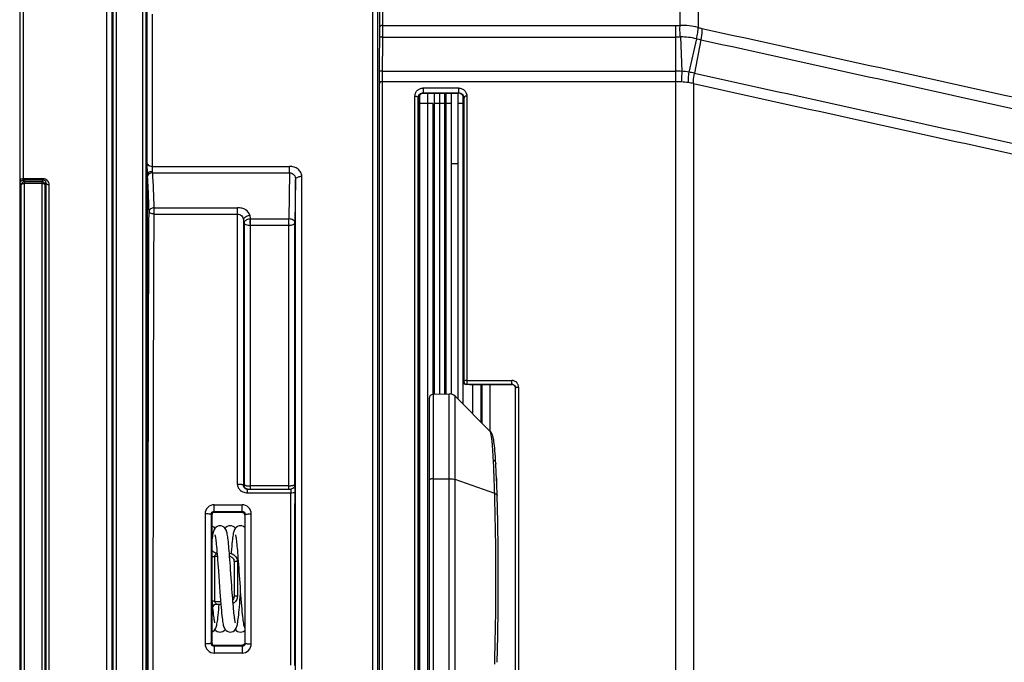
# Model space of a CAD drawing. Units: inches. Extents: x 0 to 64, y 0 to 40.
# Drawn here: x 30 to 33.8, y 6.1 to 8.6 of the extents above; entities that cross this region are included whole.
import ezdxf

# ---------------------------------------------------------------- set-up
doc = ezdxf.new("R2010")
doc.units = ezdxf.units.IN
doc.header["$MEASUREMENT"] = 0
doc.layers.add('1', color=7, linetype='Continuous')

msp = doc.modelspace()

# ---------------------------------------------------------------- linework, layer by layer
at = {"layer": '1', "linetype": 'Continuous'}
for p, q in [((31.3455, 9.8386), (31.3455, 8.5875)), ((31.3573, 9.8502), (31.3573, 8.5948)), ((32.5029, 8.5955), (32.5029, 9.8503)), ((32.572, 9.8377), (32.572, 8.5877)), ((30.3316, 9.6337), (30.3316, 3.2952)), ((30.4345, 3.3319), (30.4345, 9.6337)), ((30.3198, 3.3067), (30.3198, 9.6222)), ((30.4464, 9.6222), (30.4464, 3.3067)), ((30.295, 9.3778), (30.295, 3.5519)), ((30.3146, 9.397), (30.3146, 3.5327)), ((31.3185, 9.3778), (31.3185, 3.5519)), ((31.3381, 9.3972), (31.3381, 3.5326)), ((29.9601, 9.2914), (29.9601, 3.6374)), ((29.9617, 7.9991), (29.9617, 8.9271)), ((29.9735, 8.9369), (29.9735, 8.0052)), ((30.4515, 8.0631), (30.4515, 8.6534)), ((30.4712, 8.0526), (30.4712, 8.6391)), ((31.3573, 8.5948), (32.4851, 8.5948)), ((32.4851, 8.5948), (32.4851, 8.5506)), ((31.3571, 8.5506), (32.4851, 8.5506)), ((32.4851, 8.5506), (32.4851, 8.3787)), ((32.504, 8.5508), (32.5099, 8.4185)), ((32.5664, 8.5439), (32.5361, 8.4155)), ((32.5831, 8.5401), (32.5584, 8.4114)), ((31.3559, 8.4192), (32.4851, 8.4192)), ((31.3557, 8.3787), (32.4851, 8.3787)), ((31.3557, 8.3787), (31.3557, 4.5502)), ((32.4851, 8.3787), (32.4851, 4.3341)), ((31.3439, 8.3719), (31.3439, 4.5569)), ((31.5139, 8.3544), (31.6499, 8.3544)), ((31.5139, 8.3544), (31.5139, 8.3358)), ((31.6499, 8.3544), (31.6499, 8.3358)), ((32.5542, 8.3712), (32.5542, 4.5576)), ((31.4821, 4.6061), (31.482, 8.3228)), ((31.4939, 8.3162), (31.4945, 8.3156)), ((31.494, 7.9328), (31.4939, 8.3162)), ((31.4939, 4.6329), (31.4939, 8.3162)), ((31.4945, 8.3156), (31.4952, 8.3149)), ((31.4952, 8.3149), (31.4953, 8.3151)), ((31.4952, 8.3149), (31.4952, 6.7346)), ((31.4953, 6.6634), (31.4953, 8.3151)), ((31.4992, 8.3265), (31.4992, 4.6024)), ((31.501, 8.329), (31.5011, 8.329)), ((31.5139, 8.3358), (31.6499, 8.3358)), ((31.5147, 8.3345), (31.6487, 8.3345)), ((31.6517, 8.3346), (31.5148, 8.3346)), ((31.5307, 8.3345), (31.5307, 4.5943)), ((31.5563, 8.3345), (31.5563, 7.1749)), ((31.576, 8.3345), (31.576, 7.1755)), ((31.5957, 8.3345), (31.5957, 7.1761)), ((31.6016, 8.3345), (31.6016, 7.1762)), ((31.6213, 8.3345), (31.6213, 7.1765)), ((31.6469, 8.3345), (31.6469, 7.1572)), ((31.6666, 8.3239), (31.6666, 7.1375)), ((31.6688, 8.3151), (31.67, 8.3162)), ((31.6688, 7.5529), (31.6688, 8.3151)), ((31.6688, 8.296), (31.6688, 8.3151)), ((31.67, 8.3162), (31.6699, 8.2955)), ((31.6818, 8.3151), (31.6816, 7.5528)), ((31.6818, 8.3228), (31.6818, 8.3151)), ((31.5504, 8.2951), (31.4992, 8.2951)), ((31.5504, 8.2951), (31.5504, 7.1749)), ((31.5957, 8.2951), (31.5563, 8.2951)), ((31.6213, 8.2951), (31.6016, 8.2951)), ((31.6666, 8.2951), (31.6469, 8.2951)), ((31.6699, 8.2955), (31.6698, 7.5533)), ((30.4712, 8.0526), (30.999, 8.0523)), ((30.9991, 8.028), (30.9991, 8.052)), ((31.6213, 8.0633), (31.6469, 8.0633)), ((30.0504, 8.0052), (29.9735, 8.0052)), ((30.0504, 7.9996), (29.9738, 7.9996)), ((30.0504, 8.0052), (30.0504, 7.9996)), ((30.452, 4.9048), (30.452, 8.0241)), ((30.4722, 8.028), (30.9991, 8.028)), ((30.9991, 8.028), (30.9965, 7.8502)), ((31.0226, 8.0019), (31.0201, 7.8356)), ((31.0225, 6.8198), (31.0226, 8.002)), ((31.0462, 6.6692), (31.0462, 8.0144)), ((29.9655, 4.9478), (29.9655, 7.9811)), ((30.046, 7.9928), (29.9773, 7.9928)), ((29.9773, 7.9928), (29.9773, 4.9361)), ((30.046, 7.9868), (29.9773, 7.9868)), ((30.046, 7.9928), (30.046, 4.9361)), ((30.0578, 4.9478), (30.0578, 7.9811)), ((30.0619, 4.9414), (30.0619, 7.9875)), ((30.0737, 4.9474), (30.0737, 7.9815)), ((30.4779, 7.8932), (30.7987, 7.8932)), ((30.4779, 7.8691), (30.4779, 7.8932)), ((30.7987, 6.8282), (30.7987, 7.8932)), ((30.4779, 7.8691), (30.7987, 7.8691)), ((30.8457, 7.8644), (30.8477, 7.8502)), ((30.8477, 7.8502), (30.9965, 7.8502)), ((30.8477, 7.8502), (30.8477, 7.8261)), ((30.9965, 7.8261), (30.9965, 7.8502)), ((30.8222, 7.8465), (30.8222, 6.8254)), ((30.8222, 7.8465), (30.8239, 7.8345)), ((30.8239, 7.8345), (30.8239, 6.8249)), ((30.8474, 7.8261), (30.9965, 7.8261)), ((30.8474, 7.8261), (30.8474, 6.81)), ((30.996, 6.81), (30.9965, 7.8261)), ((31.0196, 6.8251), (31.0201, 7.8357)), ((31.6698, 7.7583), (31.6698, 7.5529)), ((31.6698, 7.5533), (31.6697, 7.2254)), ((31.6816, 7.5528), (31.6815, 7.2136)), ((31.5504, 7.5345), (31.5563, 7.5345)), ((31.6685, 7.5245), (31.6685, 7.2243)), ((31.4952, 7.332), (31.4952, 6.2947)), ((31.6685, 7.2243), (31.6691, 7.2249)), ((31.6691, 7.2249), (31.6697, 7.2254)), ((31.6815, 7.2282), (31.8555, 7.2282)), ((31.6815, 7.2136), (31.8555, 7.2136)), ((31.6921, 7.2124), (31.8555, 7.2124)), ((31.704, 7.2124), (31.704, 7.1001)), ((31.7355, 7.2124), (31.7355, 7.0686)), ((31.7394, 7.2124), (31.7394, 7.0647)), ((31.7709, 7.2124), (31.7709, 7.0332)), ((31.8555, 7.2136), (31.8555, 7.2282)), ((31.858, 7.2122), (31.8576, 7.2123)), ((31.552, 7.1749), (31.6137, 7.1765)), ((31.552, 7.1749), (31.552, 5.754)), ((31.6137, 5.7523), (31.6137, 7.1765)), ((31.7717, 7.0323), (31.6368, 7.1673)), ((31.6368, 5.7616), (31.6368, 7.1673)), ((31.8693, 5.7289), (31.8693, 7.1999)), ((31.8811, 7.2026), (31.8811, 5.7263)), ((31.5366, 7.1592), (31.5366, 5.7697)), ((31.4953, 7.0397), (31.4992, 7.0397)), ((31.4992, 6.9872), (31.4953, 6.9872)), ((30.8228, 6.8252), (30.8222, 6.8254)), ((30.8239, 6.8249), (30.8228, 6.8252)), ((31.0196, 6.8251), (31.0193, 6.8217)), ((31.0199, 6.8257), (31.0196, 6.8251)), ((31.552, 6.8496), (31.6137, 6.8501)), ((31.7891, 6.7927), (31.6368, 6.8469)), ((31.7977, 6.8477), (31.7962, 6.8478)), ((31.7968, 6.8322), (31.7977, 6.8477)), ((30.8323, 6.8111), (30.8351, 6.81)), ((30.8372, 6.81), (31.0042, 6.81)), ((30.8372, 6.7962), (31.0045, 6.7962)), ((30.996, 6.8228), (30.8474, 6.8228)), ((31.0042, 6.4368), (31.0045, 6.7962)), ((31.0193, 6.8217), (31.0184, 6.8189)), ((31.0187, 6.8198), (31.0186, 6.8196)), ((31.0225, 6.4366), (31.0225, 6.8201)), ((30.7095, 6.75), (30.8165, 6.75)), ((30.7095, 6.724), (30.7095, 6.75)), ((30.8165, 6.724), (30.8165, 6.75)), ((30.674, 6.7145), (30.674, 6.2144)), ((30.7, 6.7086), (30.6976, 6.7124)), ((30.6976, 6.7124), (30.6976, 6.2164)), ((30.7107, 6.7221), (30.7095, 6.724)), ((30.7095, 6.724), (30.8165, 6.724)), ((30.8186, 6.7203), (30.7099, 6.7203)), ((30.7119, 6.7203), (30.7107, 6.7221)), ((30.8165, 6.724), (30.8142, 6.7203)), ((30.8242, 6.7168), (30.8258, 6.7142)), ((30.8252, 6.7153), (30.8258, 6.7141)), ((30.8256, 6.7146), (30.8258, 6.7141)), ((30.8258, 6.714), (30.8266, 6.7112)), ((30.8266, 6.7112), (30.8267, 6.7096)), ((30.8285, 6.7124), (30.8267, 6.7097)), ((30.8285, 6.2164), (30.8285, 6.7124)), ((30.852, 6.2144), (30.852, 6.7145)), ((31.4953, 4.6138), (31.4953, 6.7345)), ((30.7, 6.7105), (30.7, 6.2184)), ((30.8267, 6.7097), (30.8267, 6.2192)), ((30.8267, 6.7097), (30.8267, 6.7096)), ((31.0461, 6.1166), (31.0462, 6.6692)), ((31.4953, 6.6149), (31.4967, 6.6174)), ((31.4967, 6.3115), (31.4967, 6.6174)), ((30.7745, 6.5677), (30.7741, 6.5619)), ((30.7213, 6.5509), (30.7118, 6.5509)), ((30.7118, 6.3779), (30.7118, 6.5509)), ((30.7983, 6.5313), (30.7865, 6.5313)), ((30.7865, 6.5313), (30.7865, 6.3976)), ((30.7983, 6.5313), (30.7983, 6.3976)), ((30.7254, 6.4958), (30.7298, 6.4322)), ((30.7766, 6.4394), (30.7724, 6.4997)), ((30.8043, 6.4933), (30.8085, 6.4332)), ((30.8093, 6.3957), (30.8103, 6.4084)), ((31.0039, 6.1326), (31.0042, 6.4368)), ((31.0225, 6.1055), (31.0225, 6.4366)), ((30.7118, 6.3779), (30.7338, 6.3779)), ((30.7983, 6.3976), (30.7865, 6.3976)), ((30.8082, 6.3812), (30.8093, 6.3957)), ((30.7044, 6.3532), (30.7035, 6.3634)), ((30.7348, 6.3661), (30.7197, 6.3661)), ((30.7275, 6.357), (30.7283, 6.3661)), ((31.4952, 6.2948), (31.4952, 4.6139)), ((31.4961, 6.3125), (31.4967, 6.3115)), ((30.7, 6.2203), (30.6976, 6.2164)), ((30.8267, 6.2192), (30.8285, 6.2164)), ((30.7107, 6.2067), (30.7095, 6.2048)), ((30.8165, 6.2048), (30.7095, 6.2048)), ((30.7095, 6.2048), (30.7095, 6.1788)), ((30.8185, 6.2085), (30.7099, 6.2085)), ((30.7119, 6.2085), (30.7107, 6.2067)), ((30.8142, 6.2085), (30.8165, 6.2048)), ((30.8165, 6.2048), (30.8165, 6.1788)), ((30.8256, 6.2143), (30.8244, 6.2123)), ((30.8252, 6.2136), (30.8244, 6.2123)), ((30.8256, 6.2142), (30.8252, 6.2136)), ((30.8165, 6.1788), (30.7095, 6.1788))]:
    msp.add_line(p, q, dxfattribs=at)
for points in [[(31.4953, 8.3151), (31.496, 8.3206), (31.4999, 8.3277), (31.501, 8.329)], [(31.4953, 8.3151), (31.496, 8.3206), (31.4992, 8.3265)], [(31.501, 8.3289), (31.5042, 8.3314), (31.5117, 8.3343), (31.5147, 8.3345)], [(31.67, 8.3162), (31.6699, 8.1529), (31.6698, 7.7583)], [(31.4939, 4.6126), (31.494, 4.9844), (31.4941, 5.3393), (31.4941, 5.6734), (31.4941, 5.9992), (31.4941, 6.332), (31.4941, 6.6915), (31.4941, 7.0951), (31.494, 7.5216), (31.494, 7.9328)], [(31.0196, 6.8251), (31.0198, 7.0779), (31.0199, 7.3004), (31.02, 7.4962), (31.0201, 7.6699), (31.0201, 7.8357)], [(31.7933, 6.9082), (31.7927, 6.9203), (31.7918, 6.9339), (31.7909, 6.9464), (31.79, 6.9577), (31.7891, 6.9679), (31.7882, 6.9771), (31.7873, 6.9852), (31.7863, 6.9924), (31.7853, 6.9988), (31.7843, 7.0045), (31.7832, 7.0095), (31.7819, 7.0143), (31.7803, 7.019), (31.7779, 7.0241), (31.7739, 7.0299), (31.7717, 7.0323)], [(31.7983, 6.7857), (31.7969, 6.8296), (31.7951, 6.8726), (31.7933, 6.9082)], [(31.7983, 6.1432), (31.8008, 6.2442), (31.8025, 6.3531), (31.8031, 6.4643), (31.8025, 6.5755), (31.8008, 6.6844), (31.7983, 6.7857)], [(30.7315, 6.6692), (30.7267, 6.6687), (30.7204, 6.6664), (30.715, 6.6628), (30.7112, 6.6586), (30.7087, 6.6544), (30.7071, 6.6505), (30.7058, 6.6467), (30.7048, 6.6427), (30.7038, 6.6382), (30.7029, 6.6331), (30.702, 6.6272), (30.7011, 6.6205), (30.7001, 6.6129), (30.7, 6.6118)], [(30.7118, 6.6592), (30.7085, 6.6629), (30.7031, 6.6665), (30.7, 6.6676)], [(30.7669, 6.572), (30.766, 6.5818), (30.7652, 6.5909), (30.7644, 6.5994), (30.7635, 6.6072), (30.7627, 6.6143), (30.7619, 6.6207), (30.7611, 6.6264), (30.7604, 6.6316), (30.7596, 6.6362), (30.7588, 6.6403), (30.7579, 6.644), (30.757, 6.6475), (30.7558, 6.651), (30.7542, 6.6546), (30.7517, 6.6587), (30.7479, 6.6629), (30.7425, 6.6665), (30.7361, 6.6687), (30.7315, 6.6692)], [(30.7709, 6.6692), (30.7651, 6.6685), (30.759, 6.6661), (30.7541, 6.6626), (30.7512, 6.6592)], [(30.7906, 6.6592), (30.7873, 6.6629), (30.7819, 6.6665), (30.7755, 6.6687), (30.7709, 6.6692)], [(30.8103, 6.6692), (30.8054, 6.6687), (30.799, 6.6664), (30.7937, 6.6627), (30.7899, 6.6585), (30.7875, 6.6544), (30.7858, 6.6506), (30.7846, 6.6469), (30.7836, 6.643), (30.7827, 6.6388), (30.7818, 6.634), (30.7809, 6.6286), (30.7801, 6.6224), (30.7792, 6.6154), (30.7783, 6.6077), (30.7774, 6.5991), (30.7765, 6.5896), (30.7755, 6.5792), (30.7745, 6.5677)], [(30.8267, 6.6628), (30.8214, 6.6665), (30.8149, 6.6687), (30.8103, 6.6692)], [(31.4992, 6.6592), (31.4959, 6.6629), (31.4953, 6.6634)], [(30.7119, 6.634), (30.7118, 6.6341), (30.7118, 6.634), (30.7121, 6.633), (30.7126, 6.6311), (30.7131, 6.6285), (30.7137, 6.6252), (30.7143, 6.6211), (30.715, 6.6163), (30.7157, 6.6108), (30.7164, 6.6045), (30.7172, 6.5973), (30.718, 6.5892), (30.7189, 6.5802), (30.7197, 6.5704)], [(30.7906, 6.634), (30.7906, 6.6341), (30.7906, 6.634), (30.7909, 6.633), (30.7913, 6.6311), (30.7918, 6.6285), (30.7924, 6.6251), (30.7931, 6.6211), (30.7937, 6.6164), (30.7944, 6.611), (30.7951, 6.605), (30.7958, 6.5983), (30.7966, 6.5909), (30.7974, 6.5828), (30.7982, 6.574), (30.799, 6.5645), (30.7998, 6.5543), (30.8007, 6.5434)], [(30.7197, 6.5704), (30.7206, 6.5598), (30.7215, 6.5485), (30.7224, 6.5364), (30.7234, 6.5236), (30.7244, 6.5101), (30.7254, 6.4958)], [(30.7686, 6.5506), (30.7677, 6.5616), (30.7669, 6.572)], [(30.7724, 6.4997), (30.7714, 6.5135), (30.7704, 6.5266), (30.7695, 6.5389), (30.7686, 6.5506)], [(30.8007, 6.5434), (30.8015, 6.5319), (30.8024, 6.5197)], [(30.8024, 6.5197), (30.8034, 6.5068), (30.8043, 6.4933)], [(30.7017, 6.3858), (30.7008, 6.398), (30.7, 6.4086)], [(30.7298, 6.4322), (30.7311, 6.4148), (30.7323, 6.3978), (30.7335, 6.382), (30.7346, 6.3676), (30.7357, 6.3547)], [(30.7811, 6.3776), (30.7803, 6.3885), (30.7794, 6.4), (30.7785, 6.4123), (30.7776, 6.4254), (30.7766, 6.4394)], [(30.8085, 6.4332), (30.8096, 6.4175), (30.8107, 6.4022)], [(30.7035, 6.3634), (30.7026, 6.3743), (30.7017, 6.3858)], [(30.7709, 6.2597), (30.7756, 6.2602), (30.782, 6.2624), (30.7874, 6.2661), (30.7912, 6.2703), (30.7936, 6.2744), (30.7952, 6.2781), (30.7964, 6.2816), (30.7974, 6.2852), (30.7982, 6.289), (30.7991, 6.2934), (30.7999, 6.2983), (30.8007, 6.3039), (30.8016, 6.3103), (30.8024, 6.3176), (30.8033, 6.3257), (30.8042, 6.3346), (30.8052, 6.3446), (30.8061, 6.3556), (30.8072, 6.3678), (30.8082, 6.3812)], [(30.7828, 6.3576), (30.7819, 6.3673), (30.7811, 6.3776)], [(30.8107, 6.4022), (30.8118, 6.3875), (30.8129, 6.3735), (30.814, 6.3604), (30.815, 6.3485), (30.816, 6.3377), (30.8169, 6.3281), (30.8179, 6.3194), (30.8188, 6.3117), (30.8197, 6.3049), (30.8205, 6.2989), (30.8214, 6.2937), (30.8222, 6.2892), (30.8231, 6.2852), (30.8241, 6.2816), (30.8253, 6.2781), (30.8267, 6.2748)], [(30.7, 6.2613), (30.7032, 6.2624), (30.7086, 6.266), (30.7124, 6.2703), (30.7149, 6.2745), (30.7166, 6.2784), (30.7178, 6.2822), (30.7189, 6.2862), (30.7198, 6.2907), (30.7208, 6.2959), (30.7217, 6.3018), (30.7226, 6.3086), (30.7235, 6.3162), (30.7245, 6.3249), (30.7255, 6.3345), (30.7265, 6.3453), (30.7275, 6.357)], [(30.7061, 6.335), (30.7053, 6.3437), (30.7044, 6.3532)], [(30.7118, 6.2948), (30.7118, 6.2948), (30.7118, 6.2948), (30.7115, 6.2959), (30.7111, 6.2978), (30.7105, 6.3006), (30.7099, 6.3042), (30.7092, 6.3086), (30.7085, 6.3138), (30.7078, 6.32), (30.707, 6.327), (30.7061, 6.335)], [(30.7357, 6.3547), (30.7367, 6.3431), (30.7377, 6.3327), (30.7387, 6.3233), (30.7397, 6.3149), (30.7406, 6.3074), (30.7415, 6.3009), (30.7424, 6.2952), (30.7433, 6.2903), (30.7442, 6.286), (30.7452, 6.2821), (30.7464, 6.2784), (30.7481, 6.2745), (30.7505, 6.2704), (30.7541, 6.2663), (30.759, 6.2628), (30.7651, 6.2604), (30.7709, 6.2597)], [(30.7906, 6.2948), (30.7906, 6.2947), (30.7905, 6.2949), (30.7902, 6.2961), (30.7897, 6.2982), (30.7892, 6.301), (30.7886, 6.3046), (30.7879, 6.3088), (30.7873, 6.3137), (30.7866, 6.3193), (30.7859, 6.3256), (30.7851, 6.3326), (30.7843, 6.3402), (30.7836, 6.3486), (30.7828, 6.3576)], [(31.4966, 6.3091), (31.4959, 6.3143), (31.4953, 6.3192)], [(31.4979, 6.3009), (31.4972, 6.3046), (31.4966, 6.3091)], [(30.7118, 6.2696), (30.7151, 6.266), (30.7204, 6.2624), (30.7267, 6.2602), (30.7315, 6.2597)], [(30.7315, 6.2597), (30.7361, 6.2602), (30.7426, 6.2624), (30.748, 6.2661), (30.7512, 6.2697)], [(30.7906, 6.2696), (30.7939, 6.266), (30.7992, 6.2624), (30.8055, 6.2602), (30.8103, 6.2597)], [(30.8103, 6.2597), (30.8149, 6.2602), (30.8213, 6.2624), (30.8266, 6.266), (30.8267, 6.2661)], [(31.4953, 6.2655), (31.4959, 6.2659), (31.4992, 6.2696)]]:
    msp.add_lwpolyline(points, dxfattribs=at)
for centre, radius, start, end in [((32.4849, 8.8302), 0.2354, 270.0433, 274.3885), ((32.5054, 8.3029), 0.2925, 83.6, 90.4972), ((32.5072, 8.3185), 0.2768, 76.4576, 83.6023), ((32.6362, 8.8053), 0.227, 253.5641, 257.5335), ((32.485, 9.75), 1.1993, 270.0025, 270.9085), ((32.506, 8.2803), 0.2705, 83.7182, 90.4189), ((32.5077, 8.2947), 0.2559, 76.7473, 83.7376), ((32.8509, 9.7561), 1.2451, 256.7886, 257.5766), ((32.4849, 8.0854), 0.3338, 85.6998, 89.9752), ((32.4904, 8.112), 0.3071, 81.4215, 86.3498), ((32.485, 8.0148), 0.3639, 86.4007, 89.9921), ((32.4926, 8.1115), 0.307, 77.6303, 81.8539), ((32.2828, 6.2536), 2.1363, 83.2531, 83.9527), ((32.4827, 8.0467), 0.3323, 77.5733, 81.1541), ((31.5148, 8.3153), 0.0195, 145.3161, 156.801), ((31.5147, 8.3149), 0.0196, 121.5946, 134.6042), ((31.5148, 8.315), 0.0196, 122.1463, 134.5862), ((31.5148, 8.3151), 0.0195, 112.8668, 122.0732), ((31.5146, 8.315), 0.0195, 114.3963, 121.5309), ((31.5149, 8.315), 0.0198, 108.4172, 120.0608), ((31.515, 8.3148), 0.02, 94.9501, 108.469), ((31.6487, 8.3143), 0.0203, 79.0954, 89.9724), ((30.7222, 8.3828), 0.8408, 207.1082, 207.6375), ((29.3786, 8.4277), 0.7966, 326.9093, 327.4995), ((30.7109, 8.3697), 0.8407, 207.0061, 207.5376), ((29.388, 8.417), 0.7992, 326.9456, 327.49), ((30.8495, 7.8182), 0.0321, 93.2639, 96.4555), ((31.8555, 7.2026), 0.0256, 42.6591, 90.0002), ((31.8555, 7.1997), 0.0139, 81.9781, 89.9722), ((31.8554, 7.2026), 0.0257, 0.0635, 18.8319), ((31.5071, 7.1592), 0.0157, 120.3546, 139.4325), ((31.5071, 7.1553), 0.0158, 120.2527, 139.1645), ((31.5524, 7.1592), 0.0157, 91.5, 180), ((31.6145, 7.145), 0.0315, 45, 91.5), ((31.5071, 7.0394), 0.0158, 120.1915, 139.1116), ((31.7879, 6.8483), 0.00984, 356.5072, 34.4764), ((30.8366, 6.8245), 0.0143, 214.2078, 230.5264), ((30.8368, 6.8247), 0.0146, 230.5999, 241.4654), ((30.8369, 6.825), 0.0149, 241.4855, 253.7637), ((30.8365, 6.8445), 0.0483, 262.5556, 270.8412), ((30.8448, 6.9805), 0.1577, 265.9869, 267.7012), ((30.8472, 7.0382), 0.2154, 267.6801, 270.0581), ((30.9962, 7.0451), 0.2224, 269.9419, 271.9413), ((31.0038, 6.8259), 0.0161, 337.8009, 344.8904), ((30.7099, 6.7105), 0.00984, 90, 180), ((30.8151, 6.7097), 0.0116, 11.6106, 22.8405), ((30.815, 6.7097), 0.0117, 0.0036, 11.6496), ((30.8163, 6.7121), 0.0121, 12.1465, 26.9705), ((30.8169, 6.7125), 0.0116, 359.9147, 4.6746), ((30.7668, 6.5312), 0.0197, 75.1568, 82.6073), ((30.7667, 6.5312), 0.0198, 0.0381, 13.9026), ((30.7668, 6.3976), 0.0197, 345.3916, 359.9962), ((30.7099, 6.2184), 0.00984, 180, 270), ((30.8164, 6.2165), 0.0117, 270.4574, 280.1803), ((30.8167, 6.217), 0.0122, 269.22, 273.8323)]:
    msp.add_arc(centre, radius, start, end, dxfattribs=at)
for points, knots in [([(31.3455, 8.5875), (31.3455, 8.5847), (31.3455, 8.5722), (31.3454, 8.5597), (31.3453, 8.55)], [0, 0, 0, 0, 0.224035, 1, 1, 1, 1]), ([(31.3573, 8.5948), (31.3545, 8.5948), (31.3494, 8.594), (31.3456, 8.5896), (31.3455, 8.5875)], [0, 0, 0, 0, 0.577296, 1, 1, 1, 1]), ([(31.3573, 8.5948), (31.3573, 8.5915), (31.3573, 8.5768), (31.3572, 8.5621), (31.3571, 8.5506)], [0, 0, 0, 0, 0.224057, 1, 1, 1, 1]), ([(32.504, 8.5508), (32.5038, 8.5548), (32.5034, 8.5627), (32.5024, 8.5742), (32.5024, 8.5851), (32.5032, 8.5921), (32.5029, 8.5955)], [0, 0, 0, 0, 0.269711, 0.530703, 0.775914, 1, 1, 1, 1]), ([(32.5664, 8.5439), (32.5673, 8.5477), (32.5691, 8.5553), (32.5714, 8.5665), (32.5723, 8.5773), (32.5719, 8.5843), (32.572, 8.5876)], [0, 0, 0, 0, 0.269215, 0.528389, 0.77385, 1, 1, 1, 1]), ([(32.5873, 8.5837), (32.5873, 8.5804), (32.5871, 8.5658), (32.5852, 8.5512), (32.583, 8.5401)], [0, 0, 0, 0, 0.225328, 1, 1, 1, 1]), ([(31.3571, 8.5506), (31.3556, 8.5507), (31.3529, 8.5506), (31.3496, 8.5506), (31.3475, 8.5504), (31.3463, 8.5503), (31.3457, 8.5502), (31.3453, 8.5501), (31.3453, 8.55)], [0, 0, 0, 0, 0.376793, 0.698391, 0.822371, 0.915474, 0.97484, 1, 1, 1, 1]), ([(31.3441, 8.4185), (31.3441, 8.4143), (31.3439, 8.3988), (31.3439, 8.3833), (31.3439, 8.3719)], [0, 0, 0, 0, 0.266276, 1, 1, 1, 1]), ([(31.3559, 8.4192), (31.3544, 8.4192), (31.3516, 8.4192), (31.3484, 8.4191), (31.3463, 8.4189), (31.3451, 8.4188), (31.3445, 8.4187), (31.3441, 8.4186), (31.3441, 8.4185)], [0, 0, 0, 0, 0.376731, 0.698299, 0.822282, 0.915403, 0.9748, 1, 1, 1, 1]), ([(31.3559, 8.4192), (31.3559, 8.4156), (31.3557, 8.4021), (31.3557, 8.3886), (31.3557, 8.3787)], [0, 0, 0, 0, 0.266278, 1, 1, 1, 1]), ([(32.5099, 8.4185), (32.5101, 8.4149), (32.5092, 8.4078), (32.5084, 8.3974), (32.5082, 8.3875), (32.5079, 8.3811), (32.5079, 8.378)], [0, 0, 0, 0, 0.266195, 0.525205, 0.771273, 1, 1, 1, 1]), ([(31.3557, 8.3787), (31.3542, 8.3787), (31.3497, 8.3783), (31.3439, 8.3752), (31.3439, 8.3719)], [0, 0, 0, 0, 0.318146, 1, 1, 1, 1]), ([(32.5361, 8.4155), (32.5358, 8.4119), (32.5344, 8.3985), (32.5336, 8.385), (32.5338, 8.3751)], [0, 0, 0, 0, 0.266325, 1, 1, 1, 1]), ([(32.5542, 8.3712), (32.5542, 8.3743), (32.5546, 8.3878), (32.5565, 8.4012), (32.5584, 8.4114)], [0, 0, 0, 0, 0.229249, 1, 1, 1, 1]), ([(31.482, 8.3228), (31.482, 8.3266), (31.4835, 8.3344), (31.49, 8.3448), (31.5005, 8.3525), (31.5094, 8.3544), (31.5139, 8.3544)], [0, 0, 0, 0, 0.23043, 0.469846, 0.726406, 1, 1, 1, 1]), ([(31.6499, 8.3544), (31.6544, 8.3544), (31.6633, 8.3525), (31.6738, 8.3448), (31.6803, 8.3344), (31.6818, 8.3266), (31.6818, 8.3228)], [0, 0, 0, 0, 0.273389, 0.530108, 0.769614, 1, 1, 1, 1]), ([(31.482, 8.3228), (31.4835, 8.3228), (31.4879, 8.3224), (31.4937, 8.3194), (31.4939, 8.3162)], [0, 0, 0, 0, 0.320296, 1, 1, 1, 1]), ([(31.4939, 8.3162), (31.4939, 8.3187), (31.4946, 8.322), (31.496, 8.325), (31.4964, 8.3257)], [0, 0, 0, 0, 0.741766, 1, 1, 1, 1]), ([(31.4964, 8.3257), (31.498, 8.3285), (31.503, 8.3337), (31.5101, 8.3358), (31.5139, 8.3358)], [0, 0, 0, 0, 0.453328, 1, 1, 1, 1]), ([(31.5148, 8.3346), (31.5148, 8.3346), (31.5148, 8.3345), (31.5147, 8.3345), (31.5147, 8.3345)], [0, 0, 0, 0, 0.542114, 1, 1, 1, 1]), ([(31.6499, 8.3358), (31.6555, 8.3358), (31.6661, 8.3311), (31.6699, 8.3207), (31.67, 8.3162)], [0, 0, 0, 0, 0.556882, 1, 1, 1, 1]), ([(31.6626, 8.3292), (31.662, 8.3298), (31.659, 8.3322), (31.6554, 8.3337), (31.6526, 8.3343)], [0, 0, 0, 0, 0.228546, 1, 1, 1, 1]), ([(31.6688, 8.3151), (31.6688, 8.3164), (31.6683, 8.3216), (31.6655, 8.3265), (31.6626, 8.3292)], [0, 0, 0, 0, 0.239335, 1, 1, 1, 1]), ([(31.6818, 8.3228), (31.6803, 8.3228), (31.6759, 8.3224), (31.6701, 8.3194), (31.67, 8.3162)], [0, 0, 0, 0, 0.32032, 1, 1, 1, 1]), ([(30.452, 8.0241), (30.4519, 8.0273), (30.4517, 8.0403), (30.4515, 8.0533), (30.4515, 8.0631)], [0, 0, 0, 0, 0.246849, 1, 1, 1, 1]), ([(30.4515, 8.0631), (30.4516, 8.0617), (30.4536, 8.0575), (30.4611, 8.0536), (30.4676, 8.0526), (30.4712, 8.0526)], [0, 0, 0, 0, 0.181426, 0.542798, 1, 1, 1, 1]), ([(30.4717, 8.0326), (30.4716, 8.0342), (30.4713, 8.0409), (30.4712, 8.0476), (30.4712, 8.0526)], [0, 0, 0, 0, 0.244979, 1, 1, 1, 1]), ([(31.0462, 8.0144), (31.0462, 8.0195), (31.0433, 8.0301), (31.0324, 8.0427), (31.0169, 8.0511), (31.005, 8.0523), (30.999, 8.0523)], [0, 0, 0, 0, 0.230173, 0.472575, 0.730784, 1, 1, 1, 1]), ([(29.9735, 8.0052), (29.972, 8.0052), (29.9678, 8.0049), (29.9619, 8.0022), (29.9617, 7.9991)], [0, 0, 0, 0, 0.325763, 1, 1, 1, 1]), ([(29.962, 7.988), (29.962, 7.991), (29.9645, 7.9972), (29.9708, 7.9996), (29.9738, 7.9996)], [0, 0, 0, 0, 0.499922, 1, 1, 1, 1]), ([(29.9738, 7.9996), (29.9736, 7.9998), (29.9737, 8.0004), (29.9735, 8.0014), (29.9736, 8.0031), (29.9735, 8.0045), (29.9735, 8.0052)], [0, 0, 0, 0, 0.082663, 0.285348, 0.597174, 1, 1, 1, 1]), ([(30.0737, 7.9815), (30.0737, 7.9872), (30.0693, 7.9997), (30.0567, 8.0052), (30.0504, 8.0052)], [0, 0, 0, 0, 0.476099, 1, 1, 1, 1]), ([(30.0619, 7.9875), (30.062, 7.9901), (30.0602, 7.9964), (30.0539, 7.9997), (30.0504, 7.9996)], [0, 0, 0, 0, 0.435981, 1, 1, 1, 1]), ([(30.452, 8.024), (30.452, 8.0241), (30.452, 8.0243), (30.4521, 8.0237), (30.4521, 8.0235), (30.4521, 8.0232)], [0, 0, 0, 0, 0.170242, 0.257786, 1, 1, 1, 1]), ([(30.4717, 8.0326), (30.4672, 8.0325), (30.4599, 8.0316), (30.4525, 8.0265), (30.4521, 8.0235)], [0, 0, 0, 0, 0.605873, 1, 1, 1, 1]), ([(30.4525, 8.0136), (30.4525, 8.0143), (30.4523, 8.0175), (30.4522, 8.0207), (30.4521, 8.0232)], [0, 0, 0, 0, 0.223652, 1, 1, 1, 1]), ([(30.4722, 8.028), (30.4697, 8.0279), (30.4648, 8.0271), (30.4584, 8.024), (30.4538, 8.0194), (30.4526, 8.0155), (30.4525, 8.0136)], [0, 0, 0, 0, 0.285768, 0.553979, 0.790839, 1, 1, 1, 1]), ([(30.4582, 7.8791), (30.4578, 7.8927), (30.4563, 7.9375), (30.4544, 7.9824), (30.4525, 8.0136)], [0, 0, 0, 0, 0.301954, 1, 1, 1, 1]), ([(30.4722, 8.028), (30.4722, 8.0283), (30.472, 8.0299), (30.4718, 8.0314), (30.4717, 8.0326)], [0, 0, 0, 0, 0.229146, 1, 1, 1, 1]), ([(30.9991, 8.028), (31.0024, 8.028), (31.009, 8.0263), (31.0191, 8.0181), (31.0226, 8.0082), (31.0226, 8.0019)], [0, 0, 0, 0, 0.256258, 0.510344, 1, 1, 1, 1]), ([(31.0226, 8.0019), (31.0226, 8.0036), (31.025, 8.0087), (31.034, 8.0132), (31.0418, 8.0144), (31.0462, 8.0144)], [0, 0, 0, 0, 0.1787, 0.539196, 1, 1, 1, 1]), ([(29.9619, 7.988), (29.9618, 7.9883), (29.9619, 7.9894), (29.9617, 7.9915), (29.9618, 7.995), (29.9617, 7.9976), (29.9617, 7.9991)], [0, 0, 0, 0, 0.082917, 0.286446, 0.598174, 1, 1, 1, 1]), ([(29.9773, 7.9928), (29.9743, 7.9927), (29.9681, 7.9903), (29.9656, 7.9841), (29.9655, 7.9811)], [0, 0, 0, 0, 0.500077, 1, 1, 1, 1]), ([(29.9655, 7.9811), (29.9656, 7.9829), (29.9701, 7.9863), (29.9745, 7.9868), (29.9773, 7.9868)], [0, 0, 0, 0, 0.389162, 1, 1, 1, 1]), ([(30.0578, 7.9811), (30.0578, 7.9841), (30.0552, 7.9903), (30.049, 7.9927), (30.046, 7.9928)], [0, 0, 0, 0, 0.49994, 1, 1, 1, 1]), ([(30.046, 7.9868), (30.0488, 7.9868), (30.0533, 7.9863), (30.0577, 7.9829), (30.0578, 7.9811)], [0, 0, 0, 0, 0.610217, 1, 1, 1, 1]), ([(30.0737, 7.9815), (30.0722, 7.9815), (30.068, 7.9818), (30.0621, 7.9844), (30.0619, 7.9875)], [0, 0, 0, 0, 0.326442, 1, 1, 1, 1]), ([(30.4779, 7.8932), (30.4731, 7.893), (30.4659, 7.8913), (30.4595, 7.8849), (30.4582, 7.881), (30.4582, 7.8791)], [0, 0, 0, 0, 0.551716, 0.788247, 1, 1, 1, 1]), ([(30.8457, 7.8644), (30.8445, 7.873), (30.8334, 7.885), (30.8153, 7.8919), (30.8043, 7.8932), (30.7987, 7.8932)], [0, 0, 0, 0, 0.443348, 0.713207, 1, 1, 1, 1]), ([(30.4541, 5.0497), (30.4542, 5.5214), (30.4545, 6.238), (30.4556, 7.1811), (30.4569, 7.6526), (30.4582, 7.8791)], [0, 0, 0, 0, 0.500129, 0.759763, 1, 1, 1, 1]), ([(30.4779, 7.8691), (30.4754, 7.8692), (30.4683, 7.8696), (30.4584, 7.874), (30.4582, 7.8791)], [0, 0, 0, 0, 0.326623, 1, 1, 1, 1]), ([(30.4738, 5.0598), (30.4739, 5.5281), (30.4742, 6.2396), (30.4753, 7.176), (30.4766, 7.6441), (30.4779, 7.8691)], [0, 0, 0, 0, 0.500114, 0.759747, 1, 1, 1, 1]), ([(30.7987, 7.8691), (30.8047, 7.8691), (30.8165, 7.8634), (30.8216, 7.8521), (30.8222, 7.8465)], [0, 0, 0, 0, 0.517993, 1, 1, 1, 1]), ([(30.8222, 7.8465), (30.8224, 7.8512), (30.8275, 7.8583), (30.8369, 7.863), (30.8427, 7.8642), (30.8457, 7.8644)], [0, 0, 0, 0, 0.44212, 0.713328, 1, 1, 1, 1]), ([(30.8459, 7.8501), (30.843, 7.8498), (30.8376, 7.8485), (30.8291, 7.8445), (30.8241, 7.8385), (30.8239, 7.8345)], [0, 0, 0, 0, 0.301043, 0.577621, 1, 1, 1, 1]), ([(30.8459, 7.8501), (30.8459, 7.8483), (30.8463, 7.8403), (30.8468, 7.8323), (30.8474, 7.8261)], [0, 0, 0, 0, 0.220365, 1, 1, 1, 1]), ([(31.0201, 7.8356), (31.0201, 7.8375), (31.0186, 7.8418), (31.013, 7.8465), (31.0054, 7.8495), (30.9995, 7.8502), (30.9965, 7.8502)], [0, 0, 0, 0, 0.192926, 0.423412, 0.69806, 1, 1, 1, 1]), ([(30.8239, 7.8345), (30.8242, 7.8332), (30.8266, 7.8305), (30.8345, 7.8269), (30.842, 7.8261), (30.8474, 7.8261)], [0, 0, 0, 0, 0.157352, 0.383473, 1, 1, 1, 1]), ([(30.9965, 7.8261), (30.9995, 7.8261), (31.0053, 7.8266), (31.0135, 7.8285), (31.02, 7.8324), (31.0201, 7.8356)], [0, 0, 0, 0, 0.339899, 0.637108, 1, 1, 1, 1]), ([(31.6685, 7.5245), (31.6686, 7.5266), (31.6687, 7.536), (31.6688, 7.5455), (31.6688, 7.5529)], [0, 0, 0, 0, 0.223711, 1, 1, 1, 1]), ([(31.6685, 7.2243), (31.6685, 7.2213), (31.671, 7.215), (31.6773, 7.2125), (31.6804, 7.2125)], [0, 0, 0, 0, 0.495461, 1, 1, 1, 1]), ([(31.6815, 7.2282), (31.6788, 7.2284), (31.6749, 7.2279), (31.6711, 7.2268), (31.6698, 7.2259), (31.6697, 7.2255)], [0, 0, 0, 0, 0.669135, 0.888076, 1, 1, 1, 1]), ([(31.8576, 7.2123), (31.8575, 7.2123), (31.8568, 7.2124), (31.8561, 7.2124), (31.8555, 7.2124)], [0, 0, 0, 0, 0.192812, 1, 1, 1, 1]), ([(31.8575, 7.2135), (31.8585, 7.2133), (31.8622, 7.2124), (31.8655, 7.2098), (31.8671, 7.2074)], [0, 0, 0, 0, 0.258097, 1, 1, 1, 1]), ([(31.8666, 7.2071), (31.8661, 7.2079), (31.8642, 7.2099), (31.8618, 7.2112), (31.8601, 7.2118)], [0, 0, 0, 0, 0.342499, 1, 1, 1, 1]), ([(31.8693, 7.1999), (31.8693, 7.2004), (31.8707, 7.2013), (31.8731, 7.202), (31.8768, 7.2024), (31.8796, 7.2025), (31.8811, 7.2026)], [0, 0, 0, 0, 0.108622, 0.325941, 0.637129, 1, 1, 1, 1]), ([(31.7841, 6.9226), (31.7838, 6.9303), (31.783, 6.945), (31.7816, 6.9658), (31.7802, 6.984), (31.7787, 6.9995), (31.7771, 7.012), (31.7757, 7.0206), (31.7744, 7.0259), (31.7736, 7.0288), (31.7728, 7.0309), (31.7721, 7.032), (31.7717, 7.0323)], [0, 0, 0, 0, 0.210112, 0.398565, 0.563542, 0.703731, 0.81803, 0.905567, 0.939163, 0.965974, 0.986122, 1, 1, 1, 1]), ([(31.4991, 6.984), (31.4987, 6.984), (31.4974, 6.9842), (31.496, 6.9843), (31.4951, 6.9845)], [0, 0, 0, 0, 0.274789, 1, 1, 1, 1]), ([(31.7841, 6.9226), (31.7867, 6.9209), (31.7901, 6.9176), (31.7927, 6.9123), (31.7933, 6.9095), (31.7933, 6.9082)], [0, 0, 0, 0, 0.526445, 0.767275, 1, 1, 1, 1]), ([(31.7891, 6.7927), (31.7888, 6.8046), (31.7875, 6.8479), (31.7857, 6.8911), (31.7841, 6.9226)], [0, 0, 0, 0, 0.273419, 1, 1, 1, 1]), ([(30.8222, 6.8254), (30.8218, 6.8261), (30.8188, 6.8267), (30.814, 6.8275), (30.8068, 6.8281), (30.8015, 6.8284), (30.7987, 6.8282)], [0, 0, 0, 0, 0.111991, 0.334204, 0.644457, 1, 1, 1, 1]), ([(30.7987, 6.8282), (30.7988, 6.8247), (30.8002, 6.8176), (30.8079, 6.8056), (30.8175, 6.7997), (30.8242, 6.7978)], [0, 0, 0, 0, 0.250173, 0.501268, 1, 1, 1, 1]), ([(30.8258, 6.8242), (30.8255, 6.8242), (30.8249, 6.8244), (30.8242, 6.8246), (30.8239, 6.8249)], [0, 0, 0, 0, 0.347591, 1, 1, 1, 1]), ([(31.0196, 6.8251), (31.0196, 6.8248), (31.0185, 6.8243), (31.0167, 6.8239), (31.0137, 6.8235), (31.0114, 6.8233), (31.01, 6.8232)], [0, 0, 0, 0, 0.088621, 0.287889, 0.596441, 1, 1, 1, 1]), ([(31.02, 6.825), (31.02, 6.8251), (31.02, 6.8253), (31.02, 6.8259), (31.0199, 6.8257)], [0, 0, 0, 0, 0.489373, 1, 1, 1, 1]), ([(31.0202, 6.7982), (31.0202, 6.804), (31.0202, 6.8129), (31.0202, 6.8218), (31.02, 6.825)], [0, 0, 0, 0, 0.64396, 1, 1, 1, 1]), ([(31.552, 6.8496), (31.55, 6.8495), (31.5463, 6.8493), (31.542, 6.8483), (31.5393, 6.8471), (31.5378, 6.8462), (31.5369, 6.8452), (31.5366, 6.8443), (31.5366, 6.844)], [0, 0, 0, 0, 0.342545, 0.638692, 0.75894, 0.857479, 0.935623, 1, 1, 1, 1]), ([(31.6137, 6.8501), (31.6178, 6.8502), (31.6256, 6.8497), (31.6333, 6.8481), (31.6368, 6.8469)], [0, 0, 0, 0, 0.534913, 1, 1, 1, 1]), ([(30.8293, 6.8236), (30.829, 6.8236), (30.8278, 6.8238), (30.8266, 6.824), (30.8258, 6.8242)], [0, 0, 0, 0, 0.290607, 1, 1, 1, 1]), ([(30.8337, 6.8232), (30.8333, 6.8232), (30.8319, 6.8233), (30.8304, 6.8235), (30.8293, 6.8236)], [0, 0, 0, 0, 0.271047, 1, 1, 1, 1]), ([(30.8372, 6.7957), (30.8372, 6.7976), (30.8372, 6.8008), (30.8373, 6.8061), (30.8372, 6.8074), (30.8372, 6.8104), (30.8372, 6.81)], [0, 0, 0, 0, 0.39598, 0.723584, 0.934198, 1, 1, 1, 1]), ([(31.01, 6.8232), (31.0095, 6.8232), (31.0074, 6.823), (31.0054, 6.8229), (31.0038, 6.8229)], [0, 0, 0, 0, 0.23442, 1, 1, 1, 1]), ([(31.0042, 6.81), (31.0042, 6.8101), (31.0043, 6.8095), (31.0043, 6.8091), (31.0044, 6.8077), (31.0044, 6.8054), (31.0045, 6.8014), (31.0045, 6.7981), (31.0045, 6.7962)], [0, 0, 0, 0, 0.014254, 0.066024, 0.154177, 0.275775, 0.601768, 1, 1, 1, 1]), ([(31.0045, 6.7962), (31.0058, 6.7962), (31.0104, 6.7963), (31.0149, 6.7965), (31.0181, 6.7972)], [0, 0, 0, 0, 0.296007, 1, 1, 1, 1]), ([(31.0181, 6.7972), (31.0186, 6.7973), (31.0193, 6.7975), (31.0202, 6.7979), (31.0202, 6.7981)], [0, 0, 0, 0, 0.684498, 1, 1, 1, 1]), ([(31.02, 6.4366), (31.02, 6.4668), (31.0201, 6.5873), (31.0202, 6.7079), (31.0202, 6.7982)], [0, 0, 0, 0, 0.250554, 1, 1, 1, 1]), ([(31.7891, 6.1362), (31.7906, 6.1901), (31.793, 6.2995), (31.7943, 6.4644), (31.793, 6.6294), (31.7906, 6.7388), (31.7891, 6.7927)], [0, 0, 0, 0, 0.246409, 0.5, 0.753591, 1, 1, 1, 1]), ([(31.7891, 6.7927), (31.7904, 6.7923), (31.7928, 6.7915), (31.7958, 6.7898), (31.7977, 6.7879), (31.7983, 6.7864), (31.7983, 6.7857)], [0, 0, 0, 0, 0.339089, 0.614553, 0.828274, 1, 1, 1, 1]), ([(30.7095, 6.75), (30.7004, 6.75), (30.6815, 6.7424), (30.674, 6.7235), (30.674, 6.7145)], [0, 0, 0, 0, 0.50041, 1, 1, 1, 1]), ([(30.852, 6.7145), (30.852, 6.7235), (30.8445, 6.7424), (30.8256, 6.75), (30.8165, 6.75)], [0, 0, 0, 0, 0.499066, 1, 1, 1, 1]), ([(30.6939, 6.7135), (30.6926, 6.7137), (30.686, 6.7144), (30.6794, 6.7144), (30.674, 6.7145)], [0, 0, 0, 0, 0.19037, 1, 1, 1, 1]), ([(30.6976, 6.7124), (30.6973, 6.7128), (30.6959, 6.7131), (30.6947, 6.7133), (30.6939, 6.7135)], [0, 0, 0, 0, 0.326821, 1, 1, 1, 1]), ([(30.6993, 6.7181), (30.7003, 6.7199), (30.7033, 6.7229), (30.7075, 6.724), (30.7095, 6.724)], [0, 0, 0, 0, 0.500081, 1, 1, 1, 1]), ([(30.8165, 6.724), (30.8194, 6.7241), (30.8254, 6.722), (30.8282, 6.7162), (30.8284, 6.7134)], [0, 0, 0, 0, 0.49994, 1, 1, 1, 1]), ([(30.8165, 6.724), (30.8187, 6.724), (30.823, 6.7228), (30.8261, 6.7195), (30.827, 6.7176)], [0, 0, 0, 0, 0.499959, 1, 1, 1, 1]), ([(30.8176, 6.7203), (30.818, 6.7203), (30.8205, 6.7199), (30.8228, 6.7184), (30.8242, 6.7168)], [0, 0, 0, 0, 0.178948, 1, 1, 1, 1]), ([(30.8285, 6.7124), (30.8287, 6.7128), (30.8301, 6.7131), (30.8313, 6.7133), (30.8321, 6.7135)], [0, 0, 0, 0, 0.327009, 1, 1, 1, 1]), ([(30.8321, 6.7135), (30.8334, 6.7137), (30.84, 6.7143), (30.8467, 6.7145), (30.852, 6.7145)], [0, 0, 0, 0, 0.190323, 1, 1, 1, 1]), ([(30.7197, 6.5628), (30.7163, 6.5628), (30.7094, 6.5646), (30.7044, 6.5696), (30.7027, 6.5726)], [0, 0, 0, 0, 0.499983, 1, 1, 1, 1]), ([(30.7125, 6.5545), (30.7129, 6.5557), (30.714, 6.5578), (30.7159, 6.5601), (30.7174, 6.5614), (30.7184, 6.5622), (30.7191, 6.5623), (30.7196, 6.5629), (30.7197, 6.5628)], [0, 0, 0, 0, 0.339691, 0.63514, 0.763887, 0.878256, 0.964556, 1, 1, 1, 1]), ([(30.7668, 6.5628), (30.7749, 6.5628), (30.7916, 6.556), (30.7983, 6.5393), (30.7983, 6.5313)], [0, 0, 0, 0, 0.499724, 1, 1, 1, 1]), ([(30.7, 6.5509), (30.7, 6.5509), (30.7005, 6.551), (30.701, 6.5508), (30.7022, 6.5509), (30.7042, 6.5509), (30.7076, 6.5509), (30.7103, 6.5509), (30.7118, 6.5509)], [0, 0, 0, 0, 0.019526, 0.076406, 0.168595, 0.292891, 0.617863, 1, 1, 1, 1]), ([(30.7719, 6.5503), (30.7752, 6.5494), (30.7816, 6.5458), (30.7851, 6.5394), (30.786, 6.536)], [0, 0, 0, 0, 0.499783, 1, 1, 1, 1]), ([(31.0196, 6.1312), (31.0196, 6.1565), (31.0198, 6.2583), (31.0199, 6.3602), (31.02, 6.4366)], [0, 0, 0, 0, 0.24918, 1, 1, 1, 1]), ([(30.7118, 6.3779), (30.7108, 6.3779), (30.7074, 6.378), (30.704, 6.378), (30.7016, 6.378)], [0, 0, 0, 0, 0.297735, 1, 1, 1, 1]), ([(30.7197, 6.3661), (30.7197, 6.3661), (30.7195, 6.3663), (30.7189, 6.3664), (30.7179, 6.3671), (30.7166, 6.3681), (30.7148, 6.37), (30.7128, 6.3732), (30.7118, 6.3763), (30.7118, 6.3779)], [0, 0, 0, 0, 0.010617, 0.038551, 0.128219, 0.241543, 0.369442, 0.664871, 1, 1, 1, 1]), ([(30.7983, 6.3976), (30.7983, 6.392), (30.7953, 6.3806), (30.7867, 6.3725), (30.7818, 6.3699)], [0, 0, 0, 0, 0.499827, 1, 1, 1, 1]), ([(30.7197, 6.3661), (30.7166, 6.3661), (30.7104, 6.3646), (30.7055, 6.3604), (30.7037, 6.3579)], [0, 0, 0, 0, 0.499889, 1, 1, 1, 1]), ([(30.6939, 6.2154), (30.6926, 6.2152), (30.686, 6.2145), (30.6794, 6.2144), (30.674, 6.2144)], [0, 0, 0, 0, 0.19033, 1, 1, 1, 1]), ([(30.674, 6.2144), (30.674, 6.2053), (30.6815, 6.1865), (30.7004, 6.1788), (30.7095, 6.1788)], [0, 0, 0, 0, 0.49908, 1, 1, 1, 1]), ([(30.6976, 6.2164), (30.6973, 6.2161), (30.6959, 6.2158), (30.6947, 6.2155), (30.6939, 6.2154)], [0, 0, 0, 0, 0.326982, 1, 1, 1, 1]), ([(30.7095, 6.2048), (30.7065, 6.2048), (30.7002, 6.2071), (30.6976, 6.2134), (30.6976, 6.2164)], [0, 0, 0, 0, 0.499719, 1, 1, 1, 1]), ([(30.7095, 6.2048), (30.7065, 6.2049), (30.7002, 6.2074), (30.6977, 6.2137), (30.6977, 6.2167)], [0, 0, 0, 0, 0.500591, 1, 1, 1, 1]), ([(30.8165, 6.1788), (30.8256, 6.1788), (30.8445, 6.1865), (30.852, 6.2053), (30.852, 6.2144)], [0, 0, 0, 0, 0.50041, 1, 1, 1, 1]), ([(30.82, 6.2091), (30.8198, 6.209), (30.819, 6.2087), (30.8182, 6.2085), (30.8176, 6.2085)], [0, 0, 0, 0, 0.303026, 1, 1, 1, 1]), ([(30.8244, 6.2123), (30.8241, 6.2119), (30.8228, 6.2106), (30.8213, 6.2096), (30.82, 6.2091)], [0, 0, 0, 0, 0.264234, 1, 1, 1, 1]), ([(30.8283, 6.2167), (30.8283, 6.2146), (30.8272, 6.2105), (30.8242, 6.2075), (30.8224, 6.2065)], [0, 0, 0, 0, 0.499223, 1, 1, 1, 1]), ([(30.8285, 6.2164), (30.8285, 6.2146), (30.8276, 6.2109), (30.8251, 6.2081), (30.8236, 6.207)], [0, 0, 0, 0, 0.501729, 1, 1, 1, 1]), ([(30.8285, 6.2164), (30.8287, 6.2161), (30.8301, 6.2158), (30.8313, 6.2155), (30.8321, 6.2154)], [0, 0, 0, 0, 0.326819, 1, 1, 1, 1]), ([(30.8321, 6.2154), (30.8334, 6.2152), (30.84, 6.2145), (30.8467, 6.2145), (30.852, 6.2144)], [0, 0, 0, 0, 0.19037, 1, 1, 1, 1])]:
    msp.add_open_spline(points, degree=3, knots=knots, dxfattribs=at)
for points in [[(32.5873, 8.5837), (33.018, 8.4889), (33.4487, 8.3941), (33.8794, 8.2993)], [(31.3453, 8.55), (31.3449, 8.5061), (31.3445, 8.4623), (31.3441, 8.4185)], [(31.3571, 8.5506), (31.3567, 8.5068), (31.3563, 8.463), (31.3559, 8.4192)], [(32.5831, 8.5401), (33.0136, 8.4453), (33.4442, 8.3504), (33.8748, 8.2556)], [(32.5584, 8.4114), (32.989, 8.3164), (33.4197, 8.2214), (33.8503, 8.1264)], [(32.5542, 8.3712), (32.9848, 8.2764), (33.4155, 8.1815), (33.8461, 8.0867)], [(31.4952, 8.3149), (31.4952, 8.3177), (31.4957, 8.3205), (31.4968, 8.323)], [(31.4987, 8.3264), (31.5003, 8.3287), (31.5025, 8.3307), (31.505, 8.3322)], [(31.5066, 8.3328), (31.5092, 8.3339), (31.512, 8.3346), (31.5148, 8.3346)], [(31.5072, 8.3331), (31.5096, 8.3341), (31.5123, 8.3347), (31.5149, 8.3347)], [(30.4779, 7.8932), (30.4765, 7.9382), (30.4749, 7.9831), (30.4722, 8.028)], [(31.6697, 7.2255), (31.6697, 7.2225), (31.6722, 7.2162), (31.6785, 7.2136), (31.6815, 7.2136)], [(31.8601, 7.2118), (31.8594, 7.212), (31.8587, 7.2121), (31.858, 7.2122)], [(31.8693, 7.199), (31.8693, 7.2018), (31.8683, 7.2048), (31.8666, 7.2071)], [(31.8671, 7.2074), (31.8685, 7.2052), (31.8693, 7.2025), (31.8693, 7.1999)], [(31.8797, 7.2109), (31.8786, 7.2142), (31.8767, 7.2173), (31.8744, 7.2199)], [(30.8225, 6.8222), (30.8223, 6.8233), (30.8222, 6.8243), (30.8222, 6.8254)], [(30.8244, 6.8176), (30.823, 6.8199), (30.8223, 6.8227), (30.8222, 6.8254)], [(30.8239, 6.8249), (30.8239, 6.821), (30.8256, 6.817), (30.8282, 6.8142)], [(31.0199, 6.8257), (31.0199, 6.8244), (31.0197, 6.823), (31.0194, 6.8217)], [(30.8248, 6.8164), (30.8236, 6.8182), (30.8228, 6.8202), (30.8225, 6.8222)], [(30.8242, 6.7978), (30.8262, 6.7973), (30.8282, 6.7969), (30.8302, 6.7966)], [(30.8335, 6.8105), (30.8298, 6.8115), (30.8263, 6.8142), (30.8244, 6.8176)], [(30.8282, 6.8142), (30.8294, 6.813), (30.8308, 6.8119), (30.8323, 6.8111)], [(30.8372, 6.81), (30.8357, 6.8101), (30.8342, 6.8103), (30.8328, 6.8107)], [(31.012, 6.8121), (31.0097, 6.8108), (31.0069, 6.81), (31.0042, 6.81)], [(31.0186, 6.8196), (31.0173, 6.8165), (31.0149, 6.8138), (31.012, 6.8121)], [(30.6976, 6.7124), (30.6976, 6.7154), (30.6989, 6.7186), (30.7011, 6.7207)], [(30.6977, 6.7122), (30.6977, 6.7142), (30.6983, 6.7163), (30.6993, 6.7181)], [(30.7011, 6.7207), (30.7032, 6.7228), (30.7065, 6.7241), (30.7095, 6.724)], [(30.8281, 6.7146), (30.8282, 6.7138), (30.8283, 6.713), (30.8283, 6.7122)], [(30.7027, 6.5726), (30.701, 6.5755), (30.7, 6.579), (30.7, 6.5824)], [(30.7118, 6.5509), (30.7118, 6.5521), (30.7121, 6.5534), (30.7125, 6.5545)], [(30.7859, 6.3926), (30.785, 6.3893), (30.7832, 6.3861), (30.7807, 6.3836)], [(30.8267, 6.2192), (30.8267, 6.2175), (30.8263, 6.2158), (30.8256, 6.2143)], [(30.8236, 6.207), (30.8218, 6.2058), (30.8197, 6.205), (30.8175, 6.2049)], [(30.8224, 6.2065), (30.8212, 6.2058), (30.8199, 6.2053), (30.8185, 6.205)]]:
    msp.add_open_spline(points, degree=3, dxfattribs=at)

doc.saveas('drawing.dxf')
